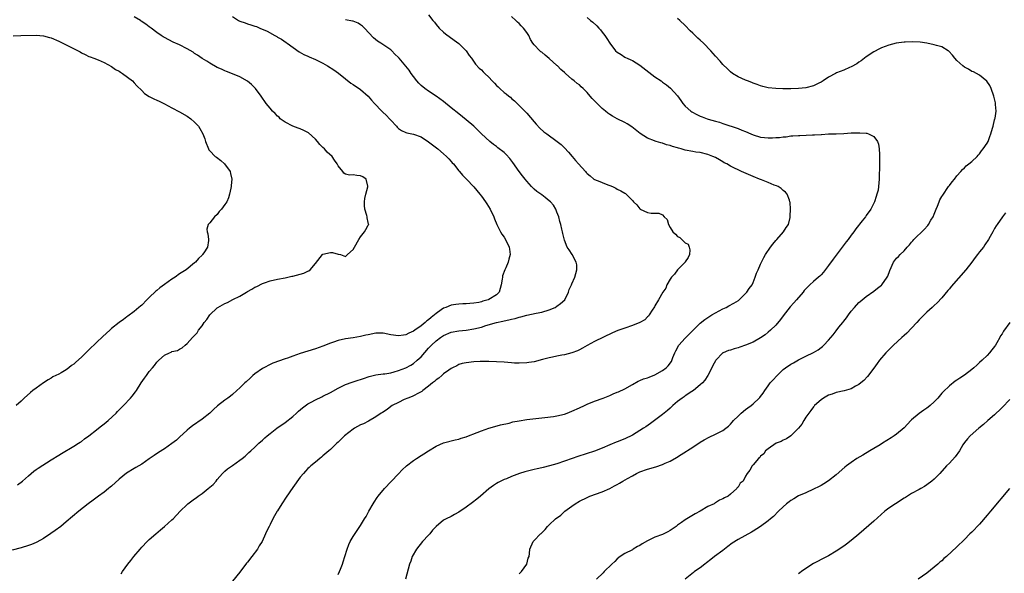
# Model space of a CAD drawing. Units: inches. Extents: x 2619000 to 2622000, y 1485000 to 1488000.
# Drawn here: x 2619261 to 2619522, y 1487455 to 1487601 of the extents above; entities that cross this region are included whole.
import ezdxf

# ---------------------------------------------------------------- set-up
doc = ezdxf.new("R2010")
doc.units = ezdxf.units.IN
doc.header["$MEASUREMENT"] = 0
doc.layers.add('LD26191485_10ft', color=60, linetype='Continuous')

msp = doc.modelspace()

# ---------------------------------------------------------------- linework, layer by layer
at = {"layer": 'LD26191485_10ft'}
for points, elevation in [([(2619317, 1487602.04), (2619318.6, 1487601), (2619319, 1487600.81), (2619320.36, 1487600.36), (2619321, 1487600.13), (2619321.89, 1487599.89), (2619323, 1487599.5), (2619323.39, 1487599.39), (2619324.27, 1487599), (2619326.21, 1487598.21), (2619328.27, 1487597), (2619328.75, 1487596.75), (2619329, 1487596.6), (2619330.03, 1487596.03), (2619331.22, 1487595.22), (2619331.5, 1487595), (2619334.69, 1487592.69), (2619335.98, 1487591.98), (2619337, 1487591.57), (2619337.39, 1487591.39), (2619339, 1487590.71), (2619339.59, 1487590.41), (2619341, 1487589.67), (2619342.18, 1487589), (2619343.92, 1487587.92), (2619345.1, 1487587.1), (2619347, 1487585.53), (2619348.43, 1487584.43), (2619349, 1487584.03), (2619351, 1487582.73), (2619353, 1487580.94), (2619353.92, 1487579.92), (2619354.67, 1487579), (2619356.6, 1487577), (2619356.78, 1487576.78), (2619357.84, 1487575.84), (2619358.66, 1487575), (2619358.8, 1487574.8), (2619359, 1487574.58), (2619360.52, 1487573), (2619360.72, 1487572.72), (2619361, 1487572.44), (2619361.87, 1487571.87), (2619363, 1487571.33), (2619363.25, 1487571.25), (2619365, 1487570.94), (2619367, 1487570.2), (2619369, 1487568.89), (2619370.03, 1487568.03), (2619371.43, 1487567), (2619373, 1487565.66), (2619373.76, 1487565), (2619374.34, 1487564.34), (2619375, 1487563.65), (2619375.29, 1487563.29), (2619375.6, 1487563), (2619377, 1487561.21), (2619377.19, 1487561), (2619378, 1487560), (2619379.03, 1487559), (2619381, 1487556.93), (2619382.58, 1487555), (2619383, 1487554.46), (2619384.05, 1487553), (2619384.42, 1487552.42), (2619385.28, 1487551), (2619386.25, 1487549), (2619386.47, 1487548.47), (2619387.06, 1487547), (2619388.09, 1487545), (2619388.42, 1487544.42), (2619389, 1487543.64), (2619389.41, 1487543), (2619390.36, 1487541), (2619390.44, 1487540.44), (2619390.59, 1487539), (2619390.24, 1487537.76), (2619390.12, 1487537), (2619389.46, 1487535.46), (2619389.23, 1487535), (2619388.6, 1487533.4), (2619388.55, 1487533), (2619388.51, 1487532.51), (2619388.27, 1487531), (2619388.01, 1487529.99), (2619387.69, 1487529), (2619387, 1487528.31), (2619385, 1487527.08), (2619384.78, 1487527), (2619383.34, 1487526.66), (2619383, 1487526.51), (2619382.3, 1487526.3), (2619381, 1487526.12), (2619379.92, 1487526.08), (2619379, 1487525.97), (2619378.09, 1487525.91), (2619377, 1487525.9), (2619376.24, 1487525.76), (2619375, 1487525.62), (2619373.55, 1487525), (2619373, 1487524.82), (2619372.34, 1487524.34), (2619371, 1487523.43), (2619370.54, 1487523), (2619369.66, 1487522.34), (2619369, 1487521.72), (2619368.57, 1487521.43), (2619368.11, 1487521), (2619367, 1487520.16), (2619365.36, 1487519), (2619365, 1487518.72), (2619363.79, 1487518.21), (2619363, 1487517.7), (2619362.35, 1487517.65), (2619361, 1487517.43), (2619359, 1487517.77), (2619357, 1487518.17), (2619355, 1487518.18), (2619353, 1487517.78), (2619352.36, 1487517.64), (2619351, 1487517.29), (2619349, 1487516.95), (2619347, 1487516.69), (2619345, 1487516.26), (2619343.81, 1487515.81), (2619343, 1487515.53), (2619341, 1487514.72), (2619339, 1487514.01), (2619335, 1487512.75), (2619333, 1487512.09), (2619331.6, 1487511.6), (2619331, 1487511.4), (2619327.77, 1487510.23), (2619327, 1487509.86), (2619325.31, 1487509), (2619325, 1487508.82), (2619323, 1487507.41), (2619322.47, 1487507), (2619321.72, 1487506.28), (2619320.68, 1487505.32), (2619320.29, 1487505), (2619319, 1487503.69), (2619318.23, 1487503), (2619317, 1487501.96), (2619316.49, 1487501.51), (2619315.8, 1487501), (2619315, 1487500.44), (2619313.1, 1487498.9), (2619312.05, 1487497.95), (2619311, 1487496.96), (2619309, 1487495.38), (2619306.4, 1487493.6), (2619305.63, 1487493), (2619305, 1487492.47), (2619303, 1487490.59), (2619302.16, 1487489.84), (2619301, 1487488.91), (2619299, 1487487.55), (2619297.45, 1487486.55), (2619296.25, 1487485.75), (2619295, 1487484.85), (2619293, 1487483.47), (2619292.24, 1487483), (2619291.45, 1487482.55), (2619291, 1487482.33), (2619288.93, 1487481.07), (2619287, 1487479.51), (2619285, 1487477.67), (2619284.64, 1487477.36), (2619284.18, 1487477), (2619283, 1487476.04), (2619281.51, 1487475), (2619280.08, 1487473.92), (2619278.83, 1487473), (2619276.35, 1487471), (2619273, 1487468.19), (2619271.54, 1487467), (2619270.08, 1487465.92), (2619268.92, 1487465.08), (2619267, 1487463.78), (2619265.22, 1487462.78), (2619265, 1487462.68), (2619263.81, 1487462.19), (2619263, 1487461.91), (2619261, 1487461.29), (2619258.66, 1487460.66)], 8420), ([(2619260.04, 1487477.96), (2619261.4, 1487479), (2619263, 1487480.42), (2619264.39, 1487481.61), (2619265, 1487482.02), (2619265.55, 1487482.45), (2619269, 1487484.64), (2619271, 1487485.87), (2619271.73, 1487486.27), (2619275, 1487488.2), (2619276.23, 1487489), (2619276.68, 1487489.32), (2619277, 1487489.51), (2619277.84, 1487490.16), (2619279, 1487491.01), (2619281, 1487492.59), (2619281.55, 1487493), (2619282.34, 1487493.66), (2619283, 1487494.16), (2619284.06, 1487495), (2619286.19, 1487497), (2619286.57, 1487497.43), (2619288.15, 1487499), (2619290.04, 1487501), (2619290.49, 1487501.51), (2619291.37, 1487502.63), (2619291.56, 1487503), (2619292.82, 1487505), (2619293.74, 1487506.26), (2619294.21, 1487507), (2619295, 1487508.01), (2619295.8, 1487509), (2619296.38, 1487509.62), (2619297, 1487510.48), (2619297.28, 1487510.72), (2619297.5, 1487511), (2619299, 1487512.35), (2619300.36, 1487513), (2619300.83, 1487513.17), (2619301, 1487513.28), (2619302.43, 1487513.57), (2619303, 1487513.96), (2619303.73, 1487514.27), (2619304.49, 1487515), (2619305, 1487515.47), (2619306.41, 1487517), (2619306.72, 1487517.28), (2619307, 1487517.6), (2619307.69, 1487518.31), (2619308.07, 1487519), (2619309, 1487520.15), (2619309.5, 1487521), (2619310.21, 1487521.79), (2619311.02, 1487523), (2619313, 1487524.88), (2619313.15, 1487525), (2619315, 1487526.07), (2619315.69, 1487526.31), (2619317.1, 1487527.1), (2619319, 1487528.01), (2619320.71, 1487529), (2619321, 1487529.2), (2619322.2, 1487529.8), (2619323, 1487530.35), (2619323.49, 1487530.51), (2619325, 1487531.32), (2619325.53, 1487531.53), (2619327, 1487532.01), (2619329, 1487532.46), (2619331, 1487532.82), (2619332.76, 1487533.24), (2619333, 1487533.27), (2619335, 1487533.78), (2619335.94, 1487534.06), (2619337, 1487534.61), (2619337.29, 1487534.71), (2619337.58, 1487535), (2619339, 1487536.67), (2619340.89, 1487539), (2619341, 1487539.08), (2619343, 1487539.58), (2619343.58, 1487539.58), (2619345, 1487539.12), (2619345.13, 1487539.13), (2619345.62, 1487539), (2619347, 1487538.51), (2619347.25, 1487538.75), (2619347.49, 1487539), (2619349, 1487540.34), (2619349.35, 1487541), (2619350.53, 1487543), (2619351, 1487543.72), (2619352.05, 1487545), (2619352.35, 1487545.65), (2619353, 1487546.77), (2619353.09, 1487546.91), (2619353.14, 1487547), (2619353.08, 1487547.08), (2619353, 1487547.53), (2619352.71, 1487548.71), (2619352.71, 1487549), (2619352.68, 1487549.32), (2619352.12, 1487551), (2619352, 1487552), (2619352.02, 1487553), (2619352.1, 1487553.9), (2619352.35, 1487555), (2619352.93, 1487556.93), (2619352.93, 1487557), (2619352.87, 1487557.13), (2619352.49, 1487559), (2619351.61, 1487559.61), (2619351, 1487559.88), (2619349.97, 1487559.97), (2619349, 1487560.09), (2619348.08, 1487560.08), (2619347, 1487560.33), (2619346.56, 1487560.57), (2619346.3, 1487561), (2619345, 1487562.52), (2619344.79, 1487563), (2619344.05, 1487564.05), (2619343.46, 1487565), (2619342.17, 1487566.17), (2619341.42, 1487567), (2619341, 1487567.35), (2619340.16, 1487568.16), (2619339.55, 1487569), (2619339, 1487569.56), (2619337.21, 1487571.21), (2619337, 1487571.34), (2619335.91, 1487571.91), (2619335, 1487572.31), (2619334.47, 1487572.47), (2619333, 1487573), (2619331, 1487574.11), (2619329.7, 1487575), (2619329.37, 1487575.37), (2619329, 1487575.69), (2619328.38, 1487576.38), (2619327.62, 1487577), (2619327, 1487577.79), (2619325.99, 1487579), (2619324.61, 1487581), (2619323.17, 1487583), (2619322.08, 1487584.08), (2619320.98, 1487584.98), (2619319, 1487586.06), (2619317, 1487586.88), (2619315.46, 1487587.46), (2619315, 1487587.65), (2619314.09, 1487588.09), (2619313, 1487588.59), (2619311, 1487589.7), (2619310.22, 1487590.22), (2619309, 1487590.96), (2619307.8, 1487591.8), (2619307, 1487592.29), (2619306.58, 1487592.58), (2619305, 1487593.52), (2619303, 1487594.56), (2619301.28, 1487595.28), (2619299, 1487596.47), (2619298.69, 1487596.69), (2619298.17, 1487597), (2619297, 1487597.83), (2619295.48, 1487599), (2619295, 1487599.33), (2619294.05, 1487600.05), (2619292.88, 1487600.88), (2619292.7, 1487601), (2619291, 1487602)], 8410), ([(2619369, 1487602.5), (2619370.15, 1487601), (2619370.54, 1487600.54), (2619371, 1487599.94), (2619371.83, 1487599), (2619373, 1487597.91), (2619373.51, 1487597.51), (2619375.82, 1487595.82), (2619377, 1487594.94), (2619378.92, 1487593), (2619379.78, 1487591.78), (2619380.4, 1487591), (2619381.46, 1487589.46), (2619382.42, 1487588.42), (2619383, 1487587.93), (2619383.44, 1487587.44), (2619383.88, 1487587), (2619385, 1487585.96), (2619385.86, 1487585), (2619386.44, 1487584.44), (2619387, 1487583.79), (2619387.42, 1487583.42), (2619387.84, 1487583), (2619389, 1487581.95), (2619389.57, 1487581.57), (2619390.26, 1487581), (2619390.68, 1487580.68), (2619391, 1487580.35), (2619391.75, 1487579.75), (2619395, 1487576.44), (2619397, 1487574.13), (2619397.51, 1487573.51), (2619398.49, 1487572.49), (2619399.55, 1487571.55), (2619400.35, 1487571), (2619403.11, 1487569), (2619404.13, 1487568.13), (2619405, 1487567.31), (2619406.1, 1487566.1), (2619407.03, 1487565), (2619407.95, 1487563.95), (2619408.75, 1487563), (2619410.55, 1487561), (2619410.78, 1487560.78), (2619411, 1487560.51), (2619411.86, 1487559.86), (2619412.8, 1487559), (2619413, 1487558.86), (2619414.37, 1487558.37), (2619415, 1487558.08), (2619416.5, 1487557.5), (2619417, 1487557.34), (2619417.75, 1487557), (2619418.61, 1487556.61), (2619419, 1487556.36), (2619419.93, 1487555.93), (2619421, 1487555.23), (2619421.15, 1487555.15), (2619421.35, 1487555), (2619423, 1487553.36), (2619423.31, 1487553), (2619424.16, 1487552.16), (2619425, 1487551.08), (2619425.11, 1487551), (2619427, 1487550.18), (2619427.99, 1487550.01), (2619429, 1487549.97), (2619430, 1487550), (2619431, 1487549.49), (2619431.47, 1487549), (2619432.26, 1487548.26), (2619432.56, 1487547), (2619433, 1487546.13), (2619433.73, 1487545), (2619434.4, 1487544.4), (2619435, 1487543.75), (2619435.55, 1487543.55), (2619437, 1487542.15), (2619437.78, 1487541.78), (2619438.09, 1487541), (2619438.25, 1487540.25), (2619438.16, 1487539), (2619437.75, 1487538.25), (2619437, 1487537.1), (2619436.96, 1487537), (2619435, 1487534.97), (2619434.16, 1487533.84), (2619433.36, 1487533), (2619433, 1487532.46), (2619432.17, 1487531), (2619431.88, 1487530.12), (2619431.09, 1487529), (2619429.97, 1487527), (2619429, 1487525.4), (2619428.87, 1487525.13), (2619428.26, 1487524.26), (2619427.5, 1487523), (2619427.29, 1487522.71), (2619427, 1487522.47), (2619426.27, 1487521.73), (2619424.95, 1487521.05), (2619423, 1487520.17), (2619421, 1487519.47), (2619419.15, 1487518.85), (2619417.73, 1487518.27), (2619413, 1487515.99), (2619411, 1487514.87), (2619409.82, 1487514.18), (2619409, 1487513.76), (2619408.47, 1487513.53), (2619407, 1487512.95), (2619405, 1487512.48), (2619404.35, 1487512.35), (2619403, 1487512.12), (2619401.84, 1487511.84), (2619401, 1487511.68), (2619399.17, 1487511.17), (2619397, 1487510.62), (2619395.61, 1487510.39), (2619395, 1487510.3), (2619393, 1487510.21), (2619391.73, 1487510.27), (2619391, 1487510.29), (2619389, 1487510.47), (2619387, 1487510.61), (2619385, 1487510.68), (2619382.65, 1487510.65), (2619381, 1487510.56), (2619379, 1487510.36), (2619377.9, 1487510.1), (2619377, 1487509.86), (2619376.45, 1487509.55), (2619375.34, 1487509), (2619375, 1487508.81), (2619374.41, 1487508.41), (2619373, 1487507.39), (2619372.52, 1487507), (2619371.73, 1487506.27), (2619371, 1487505.83), (2619370.61, 1487505.39), (2619370.05, 1487505), (2619369, 1487504.14), (2619367.51, 1487503), (2619367.24, 1487502.76), (2619366.31, 1487502.31), (2619365, 1487501.55), (2619364.62, 1487501.38), (2619363.54, 1487501), (2619362.57, 1487500.57), (2619361, 1487499.84), (2619359.39, 1487499), (2619359, 1487498.73), (2619358, 1487498), (2619356.8, 1487497.2), (2619356.47, 1487497), (2619355, 1487496), (2619353.09, 1487494.91), (2619351.8, 1487494.2), (2619351, 1487493.86), (2619349.39, 1487493), (2619349, 1487492.76), (2619346.69, 1487491), (2619345.87, 1487490.13), (2619345, 1487489.28), (2619344.66, 1487489), (2619343, 1487487.37), (2619342.55, 1487487), (2619341, 1487485.64), (2619340.67, 1487485.33), (2619340.18, 1487485), (2619339, 1487484.04), (2619337.77, 1487483), (2619337.39, 1487482.61), (2619337, 1487482.29), (2619336.42, 1487481.58), (2619335.85, 1487481), (2619335, 1487480.01), (2619333, 1487477.29), (2619331.25, 1487474.75), (2619330.1, 1487473), (2619329, 1487471.12), (2619328.91, 1487471), (2619328.17, 1487469.83), (2619327.69, 1487469), (2619327, 1487467.52), (2619326.73, 1487467), (2619326.17, 1487465.83), (2619325.82, 1487465), (2619324.87, 1487463), (2619324.14, 1487461.86), (2619323.66, 1487461), (2619322.16, 1487459), (2619321, 1487457.48), (2619320.77, 1487457.23), (2619319, 1487454.84), (2619317, 1487452.48)], 8440), ([(2619345, 1487454.26), (2619345.39, 1487455), (2619345.69, 1487455.69), (2619346.21, 1487457), (2619346.36, 1487457.64), (2619346.83, 1487459), (2619347.42, 1487461), (2619347.85, 1487462.15), (2619348.26, 1487463), (2619349, 1487464.32), (2619350.06, 1487465.94), (2619351, 1487467.24), (2619352.05, 1487469), (2619352.43, 1487469.58), (2619353, 1487470.63), (2619353.18, 1487471), (2619354.28, 1487473), (2619354.55, 1487473.45), (2619355.36, 1487474.64), (2619355.62, 1487475), (2619357.32, 1487477), (2619359.09, 1487478.91), (2619361, 1487480.92), (2619362.03, 1487481.97), (2619363.14, 1487483), (2619365, 1487484.43), (2619365.81, 1487485), (2619367, 1487485.79), (2619367.76, 1487486.24), (2619369, 1487487.05), (2619371, 1487488.22), (2619373, 1487489.1), (2619376.08, 1487489.92), (2619377, 1487490.12), (2619377.64, 1487490.36), (2619379, 1487490.76), (2619379.16, 1487490.84), (2619381.84, 1487491.84), (2619383, 1487492.31), (2619385, 1487492.99), (2619386.53, 1487493.47), (2619388.1, 1487493.9), (2619390.38, 1487494.38), (2619391.34, 1487494.66), (2619393.02, 1487494.98), (2619395, 1487495.29), (2619399.82, 1487495.82), (2619402.13, 1487496.13), (2619403, 1487496.27), (2619405, 1487496.74), (2619405.76, 1487497), (2619407, 1487497.48), (2619409, 1487498.4), (2619410.35, 1487499), (2619411, 1487499.33), (2619413, 1487500.17), (2619415.23, 1487501), (2619417, 1487501.68), (2619417.92, 1487502.08), (2619419, 1487502.51), (2619419.32, 1487502.68), (2619421, 1487503.46), (2619423, 1487504.59), (2619424.56, 1487505.44), (2619425, 1487505.6), (2619425.96, 1487506.04), (2619427, 1487506.34), (2619427.45, 1487506.55), (2619429, 1487507.13), (2619431, 1487508.27), (2619431.92, 1487509), (2619432.5, 1487509.5), (2619433.36, 1487510.64), (2619433.7, 1487511.7), (2619434.25, 1487513), (2619434.5, 1487513.5), (2619435.32, 1487515), (2619437, 1487516.86), (2619439, 1487518.88), (2619441, 1487520.81), (2619442.21, 1487521.79), (2619443, 1487522.34), (2619444.07, 1487523), (2619445, 1487523.61), (2619447, 1487524.64), (2619447.82, 1487525), (2619448.59, 1487525.41), (2619449.91, 1487526.09), (2619451.15, 1487526.85), (2619451.34, 1487527), (2619453.35, 1487529), (2619453.97, 1487530.03), (2619454.72, 1487531), (2619455, 1487531.64), (2619455.57, 1487533), (2619455.9, 1487534.1), (2619456.3, 1487535), (2619457, 1487536.49), (2619457.2, 1487537), (2619457.81, 1487538.19), (2619458.26, 1487539), (2619459.63, 1487541), (2619460.21, 1487541.79), (2619461, 1487542.7), (2619461.29, 1487543), (2619463.04, 1487545), (2619463.8, 1487546.2), (2619464.35, 1487547), (2619464.84, 1487548.84), (2619464.86, 1487549), (2619464.86, 1487549.14), (2619464.92, 1487551), (2619464.79, 1487552.79), (2619464.77, 1487553), (2619464.61, 1487553.39), (2619464.06, 1487555), (2619463.57, 1487555.57), (2619463, 1487556), (2619462.48, 1487556.48), (2619461.63, 1487557), (2619461.2, 1487557.2), (2619460.58, 1487557.42), (2619459, 1487558.07), (2619457.22, 1487558.78), (2619456.72, 1487559), (2619455, 1487559.68), (2619451.94, 1487561), (2619451, 1487561.44), (2619450.08, 1487561.92), (2619449, 1487562.44), (2619448.01, 1487563), (2619447.34, 1487563.34), (2619447, 1487563.55), (2619446.06, 1487564.06), (2619445, 1487564.69), (2619444.35, 1487565), (2619443, 1487565.51), (2619441, 1487566), (2619439.85, 1487566.15), (2619439, 1487566.3), (2619437, 1487566.69), (2619435.96, 1487567), (2619435.2, 1487567.2), (2619435, 1487567.28), (2619433.64, 1487567.64), (2619433, 1487567.94), (2619432.09, 1487568.09), (2619431, 1487568.53), (2619430.59, 1487568.59), (2619429.34, 1487569), (2619429.07, 1487569.07), (2619428.83, 1487569.17), (2619427, 1487569.84), (2619425.06, 1487571.06), (2619422.84, 1487572.84), (2619421.65, 1487573.65), (2619421, 1487574.02), (2619419, 1487575), (2619417.71, 1487575.71), (2619417, 1487576.14), (2619416.49, 1487576.49), (2619415.9, 1487577), (2619415, 1487577.73), (2619413.34, 1487579.34), (2619413, 1487579.7), (2619412.34, 1487580.34), (2619411.79, 1487581), (2619411, 1487581.98), (2619409.95, 1487583), (2619409.46, 1487583.46), (2619409, 1487583.93), (2619408.36, 1487584.36), (2619407.57, 1487585), (2619407, 1487585.45), (2619405.28, 1487587), (2619405, 1487587.22), (2619404.07, 1487588.07), (2619403.16, 1487589), (2619403, 1487589.13), (2619401, 1487590.97), (2619399.86, 1487591.86), (2619399, 1487592.6), (2619398.75, 1487592.75), (2619398.46, 1487593), (2619397, 1487594.56), (2619396.66, 1487595), (2619396.02, 1487596.02), (2619395.54, 1487597), (2619395, 1487597.83), (2619394.13, 1487599), (2619393.57, 1487599.57), (2619393, 1487600.21), (2619392.55, 1487600.55), (2619392.13, 1487601), (2619391, 1487602.05)], 8450), ([(2619287.55, 1487454.45), (2619287.92, 1487455), (2619289.34, 1487457), (2619290.06, 1487457.94), (2619290.9, 1487459), (2619292.54, 1487461), (2619293, 1487461.51), (2619294.43, 1487463), (2619295, 1487463.52), (2619296.69, 1487465), (2619297.94, 1487466.06), (2619299, 1487466.92), (2619301, 1487468.71), (2619301.3, 1487469), (2619303.16, 1487471), (2619305, 1487472.81), (2619305.22, 1487473), (2619306.27, 1487473.73), (2619307, 1487474.29), (2619307.44, 1487474.56), (2619307.97, 1487475), (2619309, 1487475.73), (2619310.61, 1487477), (2619311, 1487477.36), (2619311.89, 1487478.11), (2619312.69, 1487479), (2619313, 1487479.4), (2619314.39, 1487481), (2619315, 1487481.6), (2619315.75, 1487482.25), (2619317, 1487483.1), (2619319, 1487484.52), (2619319.61, 1487485), (2619320.37, 1487485.63), (2619321, 1487486.19), (2619321.41, 1487486.59), (2619321.9, 1487487), (2619323, 1487488.02), (2619324, 1487489), (2619325, 1487489.85), (2619325.57, 1487490.43), (2619326.24, 1487491), (2619327, 1487491.58), (2619328.77, 1487493), (2619331, 1487494.54), (2619333, 1487496.1), (2619334.01, 1487497), (2619334.52, 1487497.48), (2619335.57, 1487498.43), (2619337, 1487499.45), (2619337.89, 1487499.89), (2619339, 1487500.5), (2619340.68, 1487501.32), (2619341, 1487501.45), (2619343, 1487502.5), (2619345, 1487503.6), (2619347, 1487504.57), (2619348.79, 1487505.21), (2619350.3, 1487505.7), (2619351, 1487505.9), (2619351.8, 1487506.2), (2619353.3, 1487506.7), (2619355, 1487507.13), (2619357, 1487507.37), (2619357.4, 1487507.4), (2619359, 1487507.69), (2619359.92, 1487507.92), (2619361, 1487508.26), (2619363, 1487509.01), (2619364.28, 1487509.72), (2619365, 1487510.15), (2619365.97, 1487511), (2619367, 1487511.95), (2619369, 1487514.21), (2619369.75, 1487515), (2619371, 1487516.13), (2619372.19, 1487517), (2619373, 1487517.53), (2619375, 1487518.42), (2619377, 1487518.82), (2619379, 1487519.01), (2619381, 1487519.29), (2619383, 1487519.79), (2619384.18, 1487520.18), (2619386.98, 1487520.98), (2619388.67, 1487521.33), (2619389, 1487521.44), (2619390.31, 1487521.69), (2619391, 1487521.9), (2619391.91, 1487522.09), (2619393, 1487522.44), (2619393.48, 1487522.52), (2619395, 1487522.98), (2619397.49, 1487523.49), (2619399, 1487523.78), (2619401, 1487524.35), (2619402.55, 1487525), (2619403, 1487525.29), (2619403.99, 1487526.01), (2619405.12, 1487527), (2619406.12, 1487529), (2619406.29, 1487529.71), (2619406.86, 1487531), (2619407, 1487531.25), (2619407.74, 1487533), (2619408.29, 1487535), (2619408.26, 1487536.26), (2619408.11, 1487537), (2619407.01, 1487539.01), (2619406.22, 1487540.22), (2619405.73, 1487541), (2619405, 1487542.78), (2619404.58, 1487544.58), (2619404.45, 1487545), (2619404.31, 1487545.69), (2619404.01, 1487547), (2619403.77, 1487547.77), (2619403.52, 1487549), (2619403, 1487550.28), (2619402.74, 1487551), (2619402.09, 1487552.09), (2619401.3, 1487553), (2619401, 1487553.28), (2619399.92, 1487554.08), (2619399, 1487554.79), (2619397.73, 1487555.73), (2619397, 1487556.29), (2619396.29, 1487557), (2619395, 1487558.41), (2619394.58, 1487559), (2619393.89, 1487559.89), (2619393, 1487561.01), (2619391.37, 1487563.37), (2619390.49, 1487564.49), (2619389.53, 1487565.53), (2619389, 1487566.02), (2619387.32, 1487567.32), (2619387, 1487567.62), (2619386.18, 1487568.18), (2619385.24, 1487569), (2619383, 1487570.97), (2619380.98, 1487572.98), (2619379, 1487574.72), (2619377, 1487576.25), (2619375, 1487577.92), (2619373, 1487579.51), (2619371, 1487580.96), (2619369, 1487582.3), (2619368.01, 1487583), (2619367, 1487583.83), (2619366.45, 1487584.45), (2619365.93, 1487585), (2619365, 1487586.21), (2619364.42, 1487587), (2619363.86, 1487587.86), (2619363, 1487588.91), (2619361.22, 1487591), (2619361, 1487591.24), (2619360.09, 1487592.09), (2619359.27, 1487593), (2619359, 1487593.24), (2619358.23, 1487593.77), (2619356.36, 1487595), (2619355.51, 1487595.51), (2619354.42, 1487596.42), (2619352.02, 1487599), (2619351.49, 1487599.49), (2619351, 1487599.86), (2619350.31, 1487600.31), (2619349, 1487600.8), (2619348.86, 1487600.86), (2619347, 1487601.23)], 8430), ([(2619411, 1487601.79), (2619411.94, 1487601), (2619412.54, 1487600.54), (2619413.57, 1487599.57), (2619414.08, 1487599), (2619414.54, 1487598.54), (2619415, 1487597.93), (2619415.73, 1487597), (2619416.26, 1487596.27), (2619417, 1487595), (2619418.57, 1487593), (2619419, 1487592.6), (2619420.01, 1487592.01), (2619421, 1487591.32), (2619421.22, 1487591.22), (2619421.63, 1487591), (2619422.61, 1487590.61), (2619423, 1487590.39), (2619425, 1487589.14), (2619429, 1487586.1), (2619430.6, 1487585), (2619431, 1487584.7), (2619432.01, 1487584.01), (2619433.12, 1487583.12), (2619435, 1487581.07), (2619435.84, 1487579.84), (2619436.39, 1487579), (2619437, 1487578.36), (2619438.47, 1487577), (2619438.78, 1487576.78), (2619440.11, 1487576.11), (2619441, 1487575.71), (2619441.52, 1487575.52), (2619442.8, 1487575), (2619443.1, 1487574.9), (2619445, 1487574.34), (2619446.06, 1487574.06), (2619447, 1487573.72), (2619451, 1487572.39), (2619451.97, 1487571.97), (2619453, 1487571.59), (2619454.36, 1487571), (2619455, 1487570.75), (2619457, 1487570.12), (2619458, 1487570), (2619459, 1487569.91), (2619460.1, 1487569.9), (2619461, 1487569.99), (2619462, 1487570), (2619463, 1487570.18), (2619463.78, 1487570.22), (2619465, 1487570.43), (2619465.55, 1487570.45), (2619467, 1487570.59), (2619467.41, 1487570.59), (2619470.7, 1487570.7), (2619471.3, 1487570.7), (2619473, 1487570.84), (2619473.16, 1487570.84), (2619475, 1487570.98), (2619477, 1487571.02), (2619479, 1487571.09), (2619481, 1487571.22), (2619483, 1487571.29), (2619483.28, 1487571.28), (2619485, 1487571.15), (2619485.13, 1487571.13), (2619485.55, 1487571), (2619487, 1487570.25), (2619487.97, 1487569), (2619488.22, 1487568.22), (2619488.43, 1487567), (2619488.46, 1487565.54), (2619488.49, 1487565), (2619488.49, 1487561.51), (2619488.44, 1487560.44), (2619488.44, 1487559), (2619488.27, 1487557), (2619488.1, 1487556.1), (2619487.83, 1487555), (2619487.59, 1487554.41), (2619487.17, 1487553), (2619486.19, 1487551), (2619485, 1487549.38), (2619484.84, 1487549.16), (2619484.75, 1487549), (2619483.91, 1487547.91), (2619482.21, 1487545.79), (2619481.69, 1487545), (2619481, 1487544.12), (2619480.17, 1487543), (2619479.65, 1487542.35), (2619478.64, 1487541), (2619477, 1487538.87), (2619476.19, 1487537.81), (2619475, 1487536.1), (2619473.65, 1487534.35), (2619473, 1487533.6), (2619472.68, 1487533.32), (2619472.29, 1487533), (2619471, 1487531.83), (2619470.02, 1487531), (2619468.56, 1487529.44), (2619468.24, 1487529), (2619466.53, 1487527), (2619465.76, 1487526.24), (2619464.84, 1487525.16), (2619463, 1487522.74), (2619462.23, 1487521.77), (2619461, 1487520.33), (2619459.63, 1487519), (2619459, 1487518.41), (2619458.23, 1487517.77), (2619457, 1487516.94), (2619455, 1487515.83), (2619453, 1487514.97), (2619451.51, 1487514.49), (2619451, 1487514.28), (2619449.95, 1487514.05), (2619449, 1487513.71), (2619448.44, 1487513.56), (2619447.11, 1487513), (2619447, 1487512.93), (2619445.08, 1487511), (2619445, 1487510.88), (2619444.35, 1487509.65), (2619444.04, 1487509), (2619443.03, 1487507), (2619442.23, 1487505.77), (2619441.6, 1487505), (2619441, 1487504.49), (2619439.18, 1487503), (2619438.72, 1487502.72), (2619437, 1487501.56), (2619436.69, 1487501.31), (2619436.24, 1487501), (2619435, 1487500.05), (2619433.71, 1487499), (2619433, 1487498.31), (2619432.32, 1487497.68), (2619431.45, 1487497), (2619431, 1487496.6), (2619427.78, 1487494.22), (2619426.6, 1487493.4), (2619425.96, 1487493), (2619425, 1487492.35), (2619423, 1487491.13), (2619421, 1487490.18), (2619419, 1487489.39), (2619418.73, 1487489.27), (2619417, 1487488.6), (2619415, 1487487.72), (2619413, 1487486.96), (2619408.51, 1487485.49), (2619407.06, 1487485), (2619403, 1487483.56), (2619401.01, 1487482.99), (2619399.41, 1487482.59), (2619399, 1487482.52), (2619397.78, 1487482.22), (2619397, 1487482.07), (2619394.54, 1487481.46), (2619393.06, 1487481), (2619391, 1487480.21), (2619389.62, 1487479.62), (2619389, 1487479.39), (2619388.18, 1487479), (2619387.41, 1487478.59), (2619387, 1487478.34), (2619386.2, 1487477.8), (2619385, 1487476.93), (2619382.72, 1487475), (2619381.77, 1487474.23), (2619380.65, 1487473.35), (2619379, 1487472.12), (2619377, 1487470.73), (2619375.89, 1487470.11), (2619375, 1487469.63), (2619373.67, 1487469), (2619373, 1487468.66), (2619371.01, 1487466.99), (2619370.03, 1487465.97), (2619369.31, 1487465), (2619369, 1487464.69), (2619367.43, 1487463), (2619365.79, 1487461), (2619364.69, 1487459), (2619364.26, 1487457.74), (2619363.98, 1487457), (2619362.88, 1487453)], 8460), ([(2619393, 1487454.38), (2619393.29, 1487454.71), (2619393.62, 1487455), (2619395.06, 1487457), (2619395.43, 1487458.57), (2619395.68, 1487459), (2619395.78, 1487459.78), (2619395.79, 1487461), (2619396.69, 1487463), (2619397, 1487463.27), (2619398.67, 1487465), (2619398.86, 1487465.14), (2619399.87, 1487466.13), (2619400.54, 1487467), (2619401, 1487467.4), (2619402.65, 1487469), (2619404.02, 1487469.98), (2619405.1, 1487471), (2619407, 1487472.36), (2619407.87, 1487473), (2619409, 1487473.64), (2619411, 1487474.66), (2619411.77, 1487475), (2619415, 1487476.18), (2619417, 1487477.07), (2619418.28, 1487477.72), (2619419, 1487478.13), (2619419.57, 1487478.43), (2619420.49, 1487479), (2619421.69, 1487479.69), (2619423, 1487480.42), (2619424.07, 1487481), (2619425, 1487481.43), (2619427, 1487482.18), (2619429.2, 1487482.8), (2619431, 1487483.36), (2619431.71, 1487483.71), (2619433, 1487484.28), (2619434.73, 1487485.27), (2619435.98, 1487486.02), (2619439, 1487487.98), (2619441, 1487489.32), (2619442.04, 1487489.96), (2619443.34, 1487490.66), (2619445, 1487491.41), (2619447, 1487492.41), (2619447.77, 1487493), (2619448.45, 1487493.55), (2619449, 1487494.1), (2619449.44, 1487494.56), (2619449.81, 1487495), (2619451, 1487496.21), (2619451.86, 1487497), (2619453, 1487497.93), (2619453.64, 1487498.36), (2619454.46, 1487499), (2619455, 1487499.45), (2619456.65, 1487501), (2619456.82, 1487501.18), (2619457, 1487501.44), (2619457.69, 1487502.31), (2619458.07, 1487503), (2619459, 1487504.24), (2619459.54, 1487505), (2619460.27, 1487505.73), (2619461.39, 1487507), (2619463, 1487508.54), (2619463.61, 1487509), (2619465, 1487509.99), (2619465.68, 1487510.32), (2619467, 1487511.08), (2619469, 1487512.05), (2619470.97, 1487513.03), (2619472.23, 1487513.77), (2619473, 1487514.37), (2619473.38, 1487514.62), (2619473.76, 1487515), (2619475, 1487516.31), (2619475.57, 1487517), (2619476.25, 1487517.75), (2619477, 1487518.79), (2619477.74, 1487519.74), (2619478.76, 1487521), (2619479, 1487521.32), (2619479.79, 1487522.21), (2619480.28, 1487523), (2619481, 1487524.03), (2619481.87, 1487525), (2619483, 1487526.31), (2619483.4, 1487526.6), (2619485, 1487527.92), (2619487, 1487529.33), (2619487.92, 1487530.08), (2619489, 1487530.91), (2619489.1, 1487531), (2619490.52, 1487533), (2619490.68, 1487533.32), (2619491.2, 1487534.8), (2619492.21, 1487537), (2619493, 1487538.01), (2619493.49, 1487538.51), (2619493.93, 1487539), (2619495, 1487540.03), (2619495.84, 1487541), (2619496.43, 1487541.57), (2619497, 1487542.3), (2619497.34, 1487542.66), (2619497.6, 1487543), (2619500.32, 1487545.68), (2619501.26, 1487546.74), (2619501.45, 1487547), (2619502.14, 1487548.14), (2619502.7, 1487549), (2619503, 1487549.68), (2619503.37, 1487550.63), (2619503.5, 1487551), (2619503.84, 1487551.84), (2619504.29, 1487553), (2619504.52, 1487553.48), (2619505, 1487554.35), (2619505.24, 1487554.76), (2619506.82, 1487557), (2619507, 1487557.29), (2619507.71, 1487558.29), (2619508.36, 1487559), (2619509, 1487559.88), (2619510.04, 1487561), (2619510.45, 1487561.55), (2619511, 1487561.98), (2619511.47, 1487562.53), (2619512.21, 1487563), (2619513, 1487563.63), (2619514.4, 1487565), (2619514.64, 1487565.36), (2619515, 1487565.66), (2619515.51, 1487566.49), (2619515.97, 1487567), (2619517, 1487568.53), (2619517.26, 1487569), (2619517.72, 1487570.28), (2619518.03, 1487571), (2619518.47, 1487572.47), (2619518.58, 1487573), (2619519, 1487574.66), (2619519.06, 1487574.94), (2619519.12, 1487575.12), (2619519.37, 1487577), (2619519.24, 1487578.76), (2619519.27, 1487579), (2619519.24, 1487579.24), (2619519, 1487580.23), (2619518.77, 1487581), (2619518.08, 1487583), (2619517.77, 1487583.77), (2619516.97, 1487584.97), (2619515, 1487586.53), (2619513.42, 1487587.42), (2619513, 1487587.5), (2619512.09, 1487588.09), (2619511, 1487588.62), (2619510.54, 1487589), (2619509.75, 1487589.75), (2619509, 1487590.42), (2619508.44, 1487591), (2619507.86, 1487591.86), (2619506.88, 1487592.88), (2619506.71, 1487593), (2619505, 1487594.04), (2619503.63, 1487594.37), (2619503, 1487594.61), (2619501, 1487594.99), (2619499.24, 1487595.24), (2619497.33, 1487595.33), (2619495.29, 1487595.29), (2619495, 1487595.27), (2619492.92, 1487595), (2619491, 1487594.5), (2619489, 1487593.76), (2619488.51, 1487593.49), (2619487, 1487592.74), (2619485, 1487591.39), (2619483.65, 1487590.35), (2619483, 1487589.95), (2619482.46, 1487589.54), (2619481, 1487588.73), (2619480.53, 1487588.53), (2619479, 1487587.82), (2619477.11, 1487587.11), (2619476.85, 1487587), (2619475, 1487586), (2619473.53, 1487585), (2619473, 1487584.69), (2619472.41, 1487584.41), (2619471, 1487583.69), (2619469, 1487583.17), (2619467, 1487582.99), (2619465, 1487582.93), (2619462.92, 1487582.92), (2619461, 1487582.97), (2619459, 1487583.19), (2619457.57, 1487583.57), (2619457, 1487583.71), (2619456.1, 1487584.1), (2619455, 1487584.45), (2619454.62, 1487584.62), (2619453.5, 1487585), (2619453, 1487585.19), (2619451, 1487586.07), (2619449.5, 1487587), (2619449, 1487587.39), (2619448.22, 1487588.22), (2619447, 1487589.34), (2619446.24, 1487590.24), (2619445, 1487591.57), (2619443.79, 1487593), (2619441.89, 1487595), (2619441, 1487595.83), (2619440.36, 1487596.36), (2619439, 1487597.66), (2619438.28, 1487598.28), (2619437, 1487599.66), (2619435.61, 1487601), (2619435, 1487601.52)], 8470), ([(2619258.96, 1487596.96), (2619260.95, 1487597.05), (2619265, 1487597.15), (2619267, 1487596.99), (2619268.54, 1487596.54), (2619269, 1487596.43), (2619271, 1487595.54), (2619272.11, 1487595), (2619273.99, 1487594.01), (2619276.67, 1487592.67), (2619277, 1487592.45), (2619277.99, 1487591.99), (2619279, 1487591.49), (2619279.35, 1487591.35), (2619280.34, 1487591), (2619281.42, 1487590.58), (2619283, 1487589.92), (2619285, 1487588.86), (2619286.07, 1487588.07), (2619287, 1487587.55), (2619287.32, 1487587.32), (2619287.91, 1487587), (2619290.5, 1487585), (2619291, 1487584.47), (2619291.68, 1487583.68), (2619293, 1487582.43), (2619293.71, 1487581.71), (2619294.92, 1487580.92), (2619296.22, 1487580.22), (2619297, 1487579.9), (2619297.6, 1487579.6), (2619299, 1487578.94), (2619301, 1487577.85), (2619303, 1487576.81), (2619305, 1487575.67), (2619306.01, 1487575), (2619307, 1487574.1), (2619308.02, 1487573), (2619308.41, 1487572.41), (2619309.14, 1487571), (2619309.67, 1487569.67), (2619309.85, 1487569), (2619310.64, 1487567), (2619310.77, 1487566.77), (2619311, 1487566.51), (2619312.49, 1487565), (2619312.77, 1487564.77), (2619313.93, 1487563.93), (2619314.93, 1487563), (2619316.38, 1487561), (2619316.49, 1487560.49), (2619316.89, 1487559), (2619316.73, 1487557.27), (2619316.7, 1487557), (2619316.58, 1487556.58), (2619316.27, 1487555), (2619315.98, 1487554.02), (2619315.53, 1487553), (2619315, 1487552.3), (2619314.1, 1487551), (2619313.55, 1487550.45), (2619313, 1487549.66), (2619312.31, 1487549), (2619311, 1487547.41), (2619310.61, 1487547), (2619310.27, 1487545.73), (2619310.3, 1487545), (2619310.52, 1487544.52), (2619310.69, 1487543), (2619310.7, 1487542.69), (2619310.42, 1487541), (2619309.43, 1487539.43), (2619309.13, 1487539), (2619309, 1487538.86), (2619308.03, 1487537.97), (2619307.23, 1487537), (2619307, 1487536.79), (2619304.78, 1487535), (2619303, 1487533.86), (2619301.85, 1487533), (2619301, 1487532.45), (2619299, 1487531.07), (2619297.81, 1487530.19), (2619297, 1487529.49), (2619296.72, 1487529.28), (2619295, 1487527.6), (2619294.36, 1487527), (2619293, 1487525.63), (2619292.67, 1487525.33), (2619292.25, 1487525), (2619291, 1487523.95), (2619289.32, 1487522.68), (2619289, 1487522.49), (2619288.17, 1487521.83), (2619287, 1487521.01), (2619285, 1487519.41), (2619284.54, 1487519), (2619282.68, 1487517.32), (2619281, 1487515.71), (2619279, 1487513.75), (2619278.6, 1487513.4), (2619277, 1487511.8), (2619275.5, 1487510.5), (2619275, 1487509.97), (2619274.39, 1487509.61), (2619273.68, 1487509), (2619273, 1487508.45), (2619271.65, 1487507.65), (2619271, 1487507.3), (2619269.43, 1487506.57), (2619269, 1487506.28), (2619268.19, 1487505.81), (2619267, 1487505.03), (2619265, 1487503.61), (2619264.16, 1487503), (2619263.51, 1487502.49), (2619261.86, 1487501), (2619261, 1487500.17), (2619259.72, 1487499)], 8400), ([(2619521.92, 1487550.08), (2619521.1, 1487549), (2619519.65, 1487547), (2619519.39, 1487546.61), (2619519, 1487545.9), (2619518.66, 1487545.34), (2619518.49, 1487545), (2619517.82, 1487543.82), (2619517.34, 1487543), (2619516.38, 1487541.62), (2619516.01, 1487541), (2619515, 1487539.71), (2619514.48, 1487539), (2619513.81, 1487538.19), (2619512.93, 1487537), (2619511.34, 1487535), (2619507.48, 1487530.52), (2619507, 1487529.92), (2619506.56, 1487529.44), (2619505, 1487527.55), (2619503.78, 1487526.22), (2619503, 1487525.47), (2619502.48, 1487525), (2619501, 1487523.73), (2619499.63, 1487522.37), (2619499, 1487521.72), (2619498.38, 1487521), (2619497, 1487519.51), (2619495.78, 1487518.22), (2619495, 1487517.56), (2619494.41, 1487517), (2619492.18, 1487515), (2619491.6, 1487514.4), (2619490.18, 1487513), (2619488.53, 1487511), (2619487.9, 1487510.1), (2619487, 1487508.89), (2619485.31, 1487506.69), (2619484.33, 1487505.67), (2619483.53, 1487505), (2619483, 1487504.58), (2619482.1, 1487504.1), (2619481, 1487503.46), (2619479.11, 1487502.89), (2619477, 1487502.43), (2619475.94, 1487502.06), (2619475, 1487501.75), (2619474.5, 1487501.5), (2619473.61, 1487501), (2619473, 1487500.56), (2619471.3, 1487499), (2619471.17, 1487498.83), (2619471, 1487498.64), (2619470.28, 1487497.72), (2619469.75, 1487497), (2619469, 1487495.92), (2619468.43, 1487495), (2619467.9, 1487494.1), (2619467, 1487492.97), (2619465, 1487491.02), (2619463.84, 1487490.16), (2619463, 1487489.79), (2619462.48, 1487489.52), (2619461.09, 1487489), (2619459, 1487487.56), (2619458.32, 1487487), (2619457.82, 1487486.18), (2619457, 1487485.58), (2619456.77, 1487485.23), (2619456.42, 1487485), (2619455, 1487483.27), (2619454.71, 1487483), (2619454.13, 1487481.87), (2619453.46, 1487481), (2619453, 1487480.26), (2619452.35, 1487479), (2619451.59, 1487478.41), (2619451, 1487477.39), (2619450.82, 1487477.18), (2619450.73, 1487477), (2619449, 1487475.56), (2619448.39, 1487475), (2619447.42, 1487474.58), (2619447, 1487474.3), (2619446.07, 1487473.93), (2619445, 1487473.22), (2619444.85, 1487473.15), (2619444.65, 1487473), (2619443, 1487472.25), (2619440.99, 1487471), (2619439.67, 1487470.33), (2619437, 1487468.74), (2619436.02, 1487468.02), (2619435, 1487467.31), (2619434.61, 1487467), (2619433, 1487465.89), (2619432.41, 1487465.59), (2619431.34, 1487465), (2619431, 1487464.84), (2619429, 1487464.12), (2619427.35, 1487463.35), (2619427, 1487463.2), (2619425.62, 1487462.38), (2619425, 1487461.96), (2619424.36, 1487461.64), (2619423.26, 1487461), (2619423, 1487460.82), (2619421, 1487459.78), (2619419.76, 1487459), (2619419, 1487458.4), (2619418.34, 1487457.66), (2619417.58, 1487457), (2619415.56, 1487455), (2619415.3, 1487454.7), (2619413.5, 1487453)], 8480), ([(2619523.05, 1487521), (2619521.32, 1487518.68), (2619521, 1487518.04), (2619520.57, 1487517.43), (2619520.41, 1487517), (2619519.63, 1487515.63), (2619519.25, 1487515), (2619519, 1487514.64), (2619518.23, 1487513.77), (2619517.66, 1487513), (2619517, 1487512.3), (2619515.67, 1487511), (2619515, 1487510.37), (2619514.27, 1487509.73), (2619513.51, 1487509), (2619513, 1487508.56), (2619511, 1487507.02), (2619509.76, 1487506.24), (2619509, 1487505.69), (2619508.57, 1487505.43), (2619507, 1487504.25), (2619505.35, 1487502.65), (2619505, 1487502.27), (2619503.97, 1487501), (2619503, 1487500.01), (2619501.92, 1487499), (2619501.41, 1487498.59), (2619501, 1487498.31), (2619500.24, 1487497.76), (2619499, 1487496.91), (2619497, 1487495.21), (2619496.79, 1487495), (2619495.95, 1487494.05), (2619495, 1487493.14), (2619493, 1487491.4), (2619492.38, 1487491), (2619491.58, 1487490.42), (2619489.27, 1487489), (2619488.63, 1487488.63), (2619487, 1487487.6), (2619485.9, 1487487), (2619484.1, 1487485.9), (2619482.52, 1487485), (2619481, 1487483.93), (2619479.75, 1487483), (2619479.33, 1487482.67), (2619477, 1487480.62), (2619475, 1487479.06), (2619473.74, 1487478.26), (2619473, 1487477.85), (2619472.47, 1487477.53), (2619471, 1487476.83), (2619469, 1487475.92), (2619467, 1487475.05), (2619465.75, 1487474.25), (2619465, 1487473.87), (2619464.54, 1487473.46), (2619463.87, 1487473), (2619463, 1487472.21), (2619461.72, 1487471), (2619460.39, 1487469.61), (2619459.61, 1487469), (2619459, 1487468.45), (2619457, 1487466.99), (2619455, 1487465.71), (2619454.55, 1487465.45), (2619451, 1487463.51), (2619449.49, 1487462.51), (2619448.34, 1487461.66), (2619447, 1487460.62), (2619444.77, 1487459), (2619443.77, 1487458.23), (2619442.67, 1487457.33), (2619442.22, 1487457), (2619441, 1487456.01), (2619439.47, 1487455), (2619439.2, 1487454.8), (2619437, 1487453.04)], 8490), ([(2619523, 1487500.63), (2619521, 1487498.49), (2619520.25, 1487497.75), (2619519.45, 1487497), (2619519, 1487496.54), (2619517.16, 1487495), (2619516.04, 1487493.96), (2619514.8, 1487493), (2619512.49, 1487491), (2619511.8, 1487490.2), (2619511, 1487489.24), (2619510.62, 1487488.62), (2619509.71, 1487487), (2619508.56, 1487485.44), (2619507, 1487483.77), (2619506.22, 1487483), (2619504.45, 1487481), (2619503, 1487479.53), (2619502.4, 1487479), (2619501, 1487477.97), (2619500.42, 1487477.58), (2619499.43, 1487477), (2619499, 1487476.75), (2619497, 1487475.67), (2619495.92, 1487475), (2619495.34, 1487474.66), (2619495, 1487474.48), (2619492.72, 1487473), (2619491, 1487471.8), (2619489.92, 1487471), (2619487, 1487468.39), (2619483, 1487464.97), (2619481, 1487463.28), (2619479.71, 1487462.29), (2619479, 1487461.79), (2619477, 1487460.46), (2619475, 1487459.23), (2619473, 1487458.19), (2619472.2, 1487457.8), (2619471, 1487457.18), (2619469, 1487455.83), (2619467.82, 1487455), (2619467.35, 1487454.65), (2619467, 1487454.45)], 8500), ([(2619522.96, 1487477), (2619517.89, 1487471), (2619517, 1487469.92), (2619515, 1487467.6), (2619513, 1487465.5), (2619512.47, 1487465), (2619511, 1487463.53), (2619509, 1487461.6), (2619506.22, 1487459), (2619505.56, 1487458.44), (2619505, 1487457.87), (2619504.52, 1487457.48), (2619503.98, 1487457), (2619503, 1487456.18), (2619501, 1487454.64), (2619498.7, 1487453)], 8510)]:
    msp.add_lwpolyline(points, dxfattribs=dict(at, elevation=elevation))

doc.saveas('drawing.dxf')
